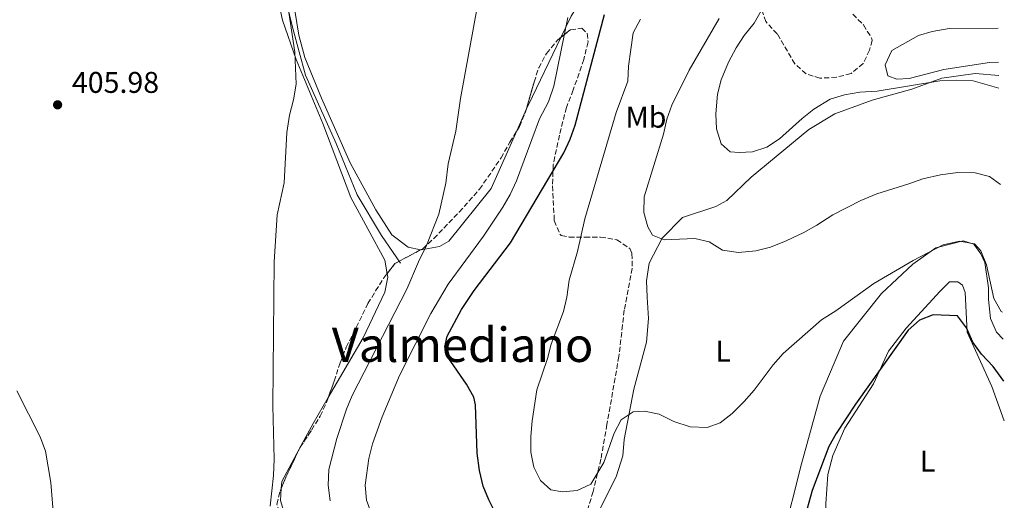
# Model space of a CAD drawing. Units: metres. Extents: x 607808 to 611272, y 4706134 to 4708500.
# Drawn here: x 610926 to 611256, y 4706853 to 4707014 of the extents above; entities that cross this region are included whole.
import ezdxf
from ezdxf.enums import TextEntityAlignment as Align

# ---------------------------------------------------------------- set-up
doc = ezdxf.new("R2010")
doc.units = ezdxf.units.M
doc.header["$MEASUREMENT"] = 0
doc.linetypes.add('DGN Style 3', pattern=[2.435890702152634, 1.739921930109024, -0.6959687720436097])
for name, color, linetype, lineweight in [('Acequia sin especificar', 4, 'Continuous', 0), ('Cauce permanente', 151, 'Continuous', 13), ('Cota de punto acotado terreno', 7, 'Continuous', 0), ('Curva de nivel directora', 30, 'Continuous', 30), ('Curva de nivel intermedia', 30, 'Continuous', 0), ('Etiqueta de uso rústico', 92, 'Continuous', 0), ('Línea de cambio de uso (parcela vista)', 92, 'Continuous', 0), ('Punto acotado terreno (símbolo)', 7, 'Continuous', 0), ('Texto de Área (paraje) menor', 7, 'Continuous', 0), ('Zona arbolada', 92, 'DGN Style 3', 0)]:
    doc.layers.add(name, color=color, linetype=linetype, lineweight=lineweight)
doc.styles.add('Style-Arial', font='arial.ttf')

# ---------------------------------------------------------------- blocks, each defined once
blk = doc.blocks.new('5PATER')
at = {"layer": 'Cauce permanente', "linetype": 'Continuous', "lineweight": 0}
h = blk.add_hatch(color=51, dxfattribs=at)
edge = h.paths.add_edge_path()
edge.add_ellipse((0, 0), major_axis=(-0.1095731443231308, -0.1110710700762829), ratio=0.9994222409660317, start_angle=0, end_angle=360)

msp = doc.modelspace()

# ---------------------------------------------------------------- linework, layer by layer
at = {"layer": 'Acequia sin especificar', "color": 4, "linetype": 'Continuous', "lineweight": 0}
msp.add_polyline3d([(610950.4699999997, 4707091.699999999, 405.6699999999983), (610958.7000000002, 4707084.640000001, 408.6499999999942), (610977.7599999999, 4707073.060000001, 409.5800000000018), (610990.4699999997, 4707065.779999999, 409.8899999999995), (610999.29, 4707055.850000001, 409.9799999999959), (611006.3499999996, 4707043.939999999, 410.0099999999948), (611013.0599999996, 4707029.710000001, 410.0200000000041), (611017.6500000004, 4707010.84, 410.0399999999936), (611021.8899999997, 4706995.289999999, 410.3000000000029), (611032.1200000001, 4706972.449999999, 411.5299999999988), (611039.1799999997, 4706955.25, 412.3500000000058), (611047.2999999998, 4706941.680000001, 413.4900000000052), (611053.6600000003, 4706932.41, 414.3999999999942)], dxfattribs=at)
at = {"layer": 'Curva de nivel directora', "color": 30, "linetype": 'Continuous', "lineweight": 30, "elevation": 425, "flags": 128}
for points in [[(611085.759999999, 4706848.050000002), (611083.1500000005, 4706853.130000004), (611081.2100000003, 4706857.740000002), (611080.0300000003, 4706863.020000001), (611079.2500000001, 4706868.840000002), (611078.6800000002, 4706884.970000001), (611078.079999999, 4706887.500000001), (611075.6799999983, 4706891.890000001), (611069.4099999985, 4706900.930000001), (611068.49, 4706904.340000001), (611069.1699999995, 4706907.980000001), (611073.9999999997, 4706916.859999999), (611078.2499999988, 4706923.25), (611090.4399999994, 4706939.12), (611108.2299999992, 4706969.300000002), (611110.3599999994, 4706973.83), (611112.0400000003, 4706978.550000001), (611121.8199999991, 4707015.540000001)], [(611255.2999999997, 4706892.840000001), (611251.7999999993, 4706897.800000001), (611247.9199999992, 4706901.900000002), (611244.9899999987, 4706905.940000001), (611242.8999999989, 4706910.770000001), (611239.8900000004, 4706914.79), (611231.7400000008, 4706915.08), (611227.19, 4706913.25), (611223.3599999989, 4706910), (611205.7900000004, 4706885.220000001), (611199.2399999991, 4706875.400000001), (611196.8200000006, 4706871.029999999), (611191.2300000006, 4706856.310000001), (611189.0399999999, 4706848.289999999)]]:
    msp.add_lwpolyline(points, dxfattribs=at)
at = {"layer": 'Curva de nivel intermedia', "color": 30, "linetype": 'Continuous', "lineweight": 0, "flags": 128}
for points, elevation in [([(611180.0600000012, 4707027.15), (611171.9200000007, 4707012.689999999), (611168.5700000002, 4707008.550000002), (611165.8299999998, 4707004.369999999), (611163.2900000006, 4706999.57), (611160.85, 4706993.739999998), (611159.6300000016, 4706988.890000001), (611159.0400000016, 4706982.349999999), (611159.2800000008, 4706977.359999999), (611160.880000001, 4706972.34), (611163.8499999995, 4706969.61), (611166.810000001, 4706969.390000001), (611171.3600000018, 4706969.619999999), (611176.1200000006, 4706971.230000001), (611180.3800000009, 4706973.939999999), (611187.9600000003, 4706980.810000001), (611191.8700000019, 4706983.92), (611197.29, 4706987.199999998), (611202.0399999998, 4706988.740000002), (611207.2300000021, 4706989.630000001), (611212.99, 4706989.880000001), (611233.9400000003, 4706993.399999999), (611239.4000000008, 4706993.640000001), (611245.1000000006, 4706993.42), (611253.7300000006, 4706990.939999998)], 440), ([(611015.9600000009, 4707018.489999999), (611018.2600000009, 4707003.010000001), (611018.7400000015, 4706992.310000001), (611017.8300000017, 4706987.069999999), (611016.4700000006, 4706981.84), (611015.5700000019, 4706976.140000002), (611014.6900000013, 4706959.289999999), (611012.4299999994, 4706948.579999999), (611011.3200000006, 4706932.869999998), (611010.9400000006, 4706884.600000001), (611011.4200000013, 4706866.84), (611011.2000000001, 4706861.369999999), (611010.0800000002, 4706851.119999998)], 410.0000000000001), ([(611030.140000001, 4706852.8), (611029.4500000002, 4706858.039999999), (611029.6700000016, 4706863.279999998), (611032.3800000006, 4706873.759999999), (611035.5999999993, 4706883.5), (611037.4500000001, 4706888.150000001), (611055.7600000006, 4706923.659999999), (611059.6699999999, 4706932.859999999), (611062.3400000009, 4706938.239999999), (611066.4200000003, 4706948.720000001), (611068.7699999993, 4706959.09), (611069.5800000007, 4706965.58), (611072.0700000006, 4706976.51), (611073.6399999998, 4706987.449999999), (611079.5099999993, 4707019.109999998)], 415), ([(611109.51, 4707014.600000001), (611104.8800000009, 4706991.59), (611103.0700000004, 4706986.350000001), (611100.110000001, 4706980.649999999), (611092.4100000008, 4706959.920000001), (611090.3200000009, 4706955.380000001), (611087.7900000007, 4706951.060000001), (611081.3900000014, 4706941.440000001), (611069.5400000005, 4706925.329999999), (611063.7400000001, 4706915.500000001), (611053.2500000005, 4706894.779999998), (611047.4700000002, 4706881.000000001), (611044.2600000006, 4706871.890000001), (611043.02, 4706867.009999999), (611041.7900000007, 4706858.05), (611042.2800000003, 4706853.099999999), (611044.5399999999, 4706846.670000001)], 420.0000000000001), ([(611133.8900000014, 4707014.01), (611131.3900000001, 4707009.409999999), (611129.820000001, 4706998.249999999), (611129.6700000013, 4706993.24), (611125.7500000009, 4706982.76), (611115.27, 4706947.210000001), (611112.8400000003, 4706936.289999999), (611110.0300000008, 4706926.659999998), (611109.2199999995, 4706921.029999998), (611108.0700000006, 4706916.16), (611104.0100000014, 4706905.310000001), (611102.7799999998, 4706900.46), (611099.2500000005, 4706890.04), (611097.6800000013, 4706879.57), (611097.2300000021, 4706874.329999999), (611097.240000001, 4706869.09), (611098.1600000019, 4706864.08), (611100.3800000015, 4706859.61), (611103.8600000016, 4706856.579999999), (611107.7300000008, 4706855.899999999), (611112.7100000008, 4706856.310000001), (611117.2900000006, 4706858.42), (611121.6100000013, 4706865.71), (611125.0100000009, 4706875.509999999), (611127.3800000002, 4706879.900000001), (611131.37, 4706882.579999999), (611135.2400000015, 4706882.810000001), (611140.140000001, 4706881.81), (611145.0400000004, 4706879.409999999), (611150.5099999999, 4706877.599999999), (611156.2000000007, 4706877.38), (611160.5200000014, 4706878.980000001), (611164.4800000021, 4706882.050000001), (611168.4800000007, 4706886.060000001), (611171.8899999994, 4706889.930000001), (611178.2500000007, 4706898.369999998), (611181.5300000019, 4706902.140000001), (611194.4000000021, 4706913.42), (611199.1699999998, 4706916.390000001), (611211.9100000003, 4706925.519999999), (611225.0900000011, 4706933.289999999), (611235.1100000015, 4706938.529999999), (611240.5800000011, 4706939.679999999), (611245.5000000006, 4706938.829999999), (611247.6399999997, 4706936.509999999), (611249.5000000016, 4706931.849999999), (611251.9900000016, 4706920.57), (611254.4800000016, 4706916.249999999), (611254.9300000009, 4706916.010000001)], 430), ([(611254.2500000013, 4706958.720000001), (611250.6100000002, 4706961.319999999), (611245.78, 4706962.63), (611239.9200000016, 4706962.71), (611234.2199999996, 4706961.979999999), (611228.3000000009, 4706960.600000001), (611223.6100000015, 4706958.869999997), (611212.8500000013, 4706955.609999998), (611207.5499999995, 4706953.369999999), (611198.2000000019, 4706948.59), (611192.7999999995, 4706945.060000001), (611188.4299999997, 4706942.649999999), (611182.5700000013, 4706939.810000001), (611177.3299999998, 4706937.75), (611172.4800000017, 4706936.539999999), (611166.6600000013, 4706935.92), (611161.2499999999, 4706936.71), (611156.8399999999, 4706939.539999999), (611152.0499999999, 4706940.67), (611141.8100000005, 4706940.199999999), (611137.9300000003, 4706941.789999999), (611136.3299999998, 4706944.520000001), (611134.9800000021, 4706949.33), (611135.1100000017, 4706954.529999999), (611141.52, 4706975.490000002), (611142.650000001, 4706980.5), (611144.3300000018, 4706985.220000001), (611150.1400000011, 4706996.91), (611160.1300000001, 4707014.230000001)], 435), ([(610937.6800000004, 4706846.449999999), (610936.7500000006, 4706858.98), (610934.9100000011, 4706869.449999999), (610933.0800000004, 4706874.230000001), (610925.3199999998, 4706889.699999998)], 405.0000000000001)]:
    msp.add_lwpolyline(points, dxfattribs=dict(at, elevation=elevation))
at = {"layer": 'Línea de cambio de uso (parcela vista)', "color": 92, "linetype": 'Continuous', "lineweight": 0, "extrusion": (-0.1522705032502777, 0.03081437078722166, 0.987858374663542), "elevation": 52404.14056553782, "flags": 128}
msp.add_lwpolyline([(-4734700.201562913, -330519.262018083), (-4734675.999073136, -330525.5172837764), (-4734674.321994381, -330525.8957666153)], dxfattribs=at)
at = {"layer": 'Línea de cambio de uso (parcela vista)', "color": 92, "linetype": 'Continuous', "lineweight": 0, "extrusion": (-0.01392063707308732, -0.03125444169229824, 0.9994145164735111), "elevation": -155202.9151953549, "flags": 128}
msp.add_lwpolyline([(-1356878.302486195, 4545759.323196812), (-1356878.302486195, 4545751.542844008)], dxfattribs=at)
at = {"layer": 'Línea de cambio de uso (parcela vista)', "color": 92, "linetype": 'Continuous', "lineweight": 0, "extrusion": (-0.6363457788558756, 0.3386760746909743, 0.6930819332259519), "elevation": 1205569.543170612, "flags": 128}
msp.add_lwpolyline([(-4442130.602497041, -1158544.008609194), (-4442120.47702508, -1158544.599987131), (-4442111.494256669, -1158544.667961606)], dxfattribs=at)
at = {"layer": 'Línea de cambio de uso (parcela vista)', "color": 92, "linetype": 'Continuous', "lineweight": 0, "extrusion": (0.02361797313101147, -0.01892404398565387, 0.9995419310386192), "elevation": -74230.83065693152, "flags": 128}
msp.add_lwpolyline([(4055262.450375276, 2465219.575471521), (4055250.405925263, 2465217.368250762), (4055248.514568306, 2465216.059778576)], dxfattribs=at)
at = {"layer": 'Línea de cambio de uso (parcela vista)', "color": 92, "linetype": 'Continuous', "lineweight": 0, "extrusion": (-0.00256619841171912, -0.004760524387145301, 0.9999853759097035), "elevation": -23563.84692024206, "flags": 128}
msp.add_lwpolyline([(611019.1417219898, 4706811.9308145), (611018.7732124252, 4706811.247206753)], dxfattribs=at)
at = {"layer": 'Línea de cambio de uso (parcela vista)', "color": 92, "linetype": 'Continuous', "lineweight": 0}
for points in [[(611060.3414000003, 4706936.836800001, 415.0963000000047), (611056.1500000004, 4706937.710000001, 414.6499999999942), (611050.6799999997, 4706941.800000001, 413.9499999999971), (611045.4199999999, 4706950.220000001, 413.25), (611036.75, 4706965.91, 412.3099999999977), (611027.1500000004, 4706987.529999999, 411.5), (611021.6600000003, 4707001.180000001, 410.679999999993), (611019.5999999996, 4707008.689999999, 410.2200000000012), (611017.7599999999, 4707020.529999999, 410.3300000000018), (611012.04, 4707036.460000001, 410.679999999993), (611006.0999999996, 4707048.07, 410.9100000000035), (610996.5099999999, 4707064.9, 410.4499999999971), (610990.3499999996, 4707071.039999999, 410.1000000000058), (610986.7100000001, 4707073.99, 409.8699999999953), (610971.8899999997, 4707081.029999999, 409.0500000000029), (610964.1500000004, 4707085.57, 407.7700000000041), (610953.8899999997, 4707092.84, 406.25), (610951.8399999999, 4707093.060000001, 405.8999999999942), (610950.4699999997, 4707092.83, 405.5500000000029), (610950.4699999997, 4707091.699999999, 405.6699999999983)], [(610950.4699999997, 4707091.699999999, 405.6699999999983), (610952.5300000003, 4707088.060000001, 406.1300000000047), (610958.4600000001, 4707078.5, 406.6000000000058), (610962.3399999999, 4707075.550000001, 406.8300000000018), (610965.9800000006, 4707074.41, 406.9499999999971), (610975.3300000001, 4707070.789999999, 407.6499999999942), (610990.5899999999, 4707063.300000001, 408.1199999999953), (610999.7199999997, 4707051.699999999, 408.4700000000012), (611009.0800000001, 4707035.77, 408.6999999999971), (611011.5999999996, 4707025.76, 408.5800000000018), (611014.1299999999, 4707013.699999999, 408.929999999993), (611018.7000000002, 4707000.5, 409.6300000000047), (611027.6200000001, 4706979.109999999, 410.4499999999971), (611036.9900000002, 4706954.300000001, 411.6100000000006), (611048.4100000003, 4706933.369999999, 413.25), (611049.1408000002, 4706928.850000001, 413.25)], [(611188.0811999999, 4707086.723400001, 431.0485999999946), (611187.0599999996, 4707086.16, 430.9700000000012), (611172.5, 4707082.939999999, 427.5899999999965), (611157.7100000001, 4707075.859999999, 425.25), (611150.4299999997, 4707070.390000001, 424.4400000000023), (611144.0599999996, 4707064.230000001, 423.5099999999948), (611132.4699999997, 4707049.41, 421.8699999999953), (611120.8899999997, 4707031.630000001, 420.2400000000052), (611110.6699999999, 4707014.99, 419.6600000000035), (611107.2270000001, 4707007.856000001, 419.351800000004)], [(611253.4100000003, 4707011.039999999, 443.4600000000065), (611237.0599999996, 4707010.850000001, 442.1600000000035), (611231.3700000001, 4707009.930000001, 441.929999999993), (611226.8200000003, 4707008.560000001, 441.929999999993), (611217.9400000004, 4707003.529999999, 441.5800000000018), (611215.6699999999, 4706998.75, 440.6499999999942), (611216.5899999999, 4706995.100000001, 440.6499999999942), (611219.5499999998, 4706993.970000001, 440.7599999999948), (611223.6500000004, 4706994.210000001, 441), (611235.2599999999, 4706997.180000001, 441.4600000000065), (611250.5099999999, 4706999.49, 443.0899999999965), (611253.5999999996, 4706999.59, 443.4900000000052)], [(611117.3300000001, 4706844.210000001, 429.3399999999965), (611125.7199999997, 4706860.84, 429.1000000000058), (611127.9900000002, 4706867.9, 429.2200000000012), (611128.4400000004, 4706873.369999999, 429.3399999999965), (611131.5999999996, 4706890.220000001, 430.2700000000041), (611135.9000000004, 4706905.939999999, 431.8999999999942), (611136.5700000003, 4706913.91, 432.1399999999995), (611136.0999999996, 4706920.970000001, 433.070000000007), (611135.8700000001, 4706926.439999999, 433.179999999993), (611136.7699999996, 4706932.359999999, 433.5299999999989), (611141.0800000001, 4706940.789999999, 434.4700000000012), (611147.9000000004, 4706947.630000001, 435.0500000000029), (611159.0499999998, 4706951.289999999, 436.2200000000012), (611162.6900000004, 4706953.350000001, 437.1499999999942), (611170.8799999999, 4706961.100000001, 437.5), (611190.2000000002, 4706977.07, 438.5500000000029), (611198.8499999996, 4706982.33, 439.25), (611211.3700000001, 4706986.9, 439.3600000000006), (611224.5700000003, 4706990.560000001, 439.4799999999959), (611234.5800000001, 4706994.220000001, 440.0599999999977), (611245.7300000006, 4706995.83, 440.5299999999989), (611253.6699999999, 4706995.15, 440.6699999999983)], [(611092.5071999999, 4706976.6873, 418.054999999993), (611083.8899999997, 4706957.34, 417.3300000000018), (611069.8099999996, 4706939.779999999, 416.1600000000035), (611066.6200000001, 4706937.949999999, 415.3500000000058), (611060.4699999997, 4706936.810000001, 415.1100000000006), (611060.3414000003, 4706936.836800001, 415.0963000000047)], [(611255.0800000001, 4706906.9, 428.5899999999965), (611252.9299999997, 4706909.32, 428.5200000000041), (611250.8799999999, 4706913.869999999, 428.6399999999995), (611250.1799999997, 4706920.24, 428.6399999999995), (611250.1799999997, 4706924.119999999, 428.75), (611249.0199999996, 4706932.539999999, 430.2700000000041), (611247.6500000004, 4706935.5, 430.3899999999995), (611245.3700000001, 4706938.680000001, 430.5), (611241.7300000006, 4706939.810000001, 430.6199999999953), (611232.6200000001, 4706937.52, 430.9700000000012), (611224.8899999997, 4706932.039999999, 430.8500000000058), (611214.4299999997, 4706922.24, 429.8000000000029), (611201.7000000002, 4706906.279999999, 429.3399999999965), (611193.9900000002, 4706887.82, 428.3999999999942), (611187.6500000004, 4706865.27, 427.5899999999965), (611181.3200000003, 4706839.980000001, 426.7700000000041)], [(611049.1408000002, 4706928.850000001, 413.25), (611049.3300000001, 4706927.680000001, 413.25), (611048.4299999997, 4706922.67, 413.25), (611041.1699999999, 4706907.4, 412.7799999999988), (611029.4790000003, 4706887.425799999, 411.8062999999966)], [(611194.1600000003, 4706806.859999999, 424.2100000000065), (611193.6699999999, 4706806.99, 424.2100000000065), (611192.75, 4706809.720000001, 424.0899999999965), (611195.9199999999, 4706822.930000001, 422.929999999993), (611196.1299999999, 4706829.99, 422.4600000000065), (611195.8700000001, 4706851.850000001, 423.2799999999989), (611196.54, 4706861.640000001, 423.5099999999948), (611198.1200000001, 4706868.02, 423.7400000000052), (611202.2100000001, 4706877.130000001, 423.7400000000052), (611211.75, 4706891.949999999, 423.8600000000006), (611216.7400000002, 4706902.890000001, 424.320000000007), (611222.6500000004, 4706910.640000001, 424.9100000000035), (611234.0099999999, 4706922.949999999, 425.9600000000065), (611237.1900000004, 4706926.140000001, 426.1900000000023), (611239.9299999997, 4706926.15, 426.070000000007), (611241.5199999996, 4706925.01, 426.070000000007), (611242.4400000004, 4706922.51, 425.8399999999965), (611243.1399999997, 4706909.300000001, 424.9100000000035), (611247.0300000003, 4706900.66, 424.5599999999977), (611251.3700000001, 4706891.100000001, 423.2799999999989), (611255.5099999999, 4706879.59, 422.8399999999965)], [(611013.7580000004, 4706857.016200001, 411.2204000000056), (611013.4699999997, 4706852.939999999, 411.1499999999942), (611015.0800000001, 4706847.699999999, 411.1499999999942), (611023.9017000003, 4706839.5272, 412.1505999999936)]]:
    msp.add_polyline3d(points, dxfattribs=at)
at = {"layer": 'Zona arbolada', "color": 92, "linetype": 'DGN Style 3', "lineweight": 0, "extrusion": (-0.1610641525844939, 0.0722929859751225, 0.984292671379321), "elevation": 242276.8981101189, "flags": 128}
msp.add_lwpolyline([(-4544420.102472712, -1348372.451461816), (-4544424.2686876, -1348371.456811368), (-4544431.975472324, -1348365.392615644)], dxfattribs=at)
at = {"layer": 'Zona arbolada', "color": 92, "linetype": 'DGN Style 3', "lineweight": 0, "extrusion": (0.3037416360439278, -0.1678829223730739, 0.9378466521286061), "elevation": -604218.2508958182, "flags": 128}
msp.add_lwpolyline([(4415062.713923704, 1634008.10763976), (4415066.704450555, 1634008.61736468), (4415077.044002604, 1634009.277788374)], dxfattribs=at)
at = {"layer": 'Zona arbolada', "color": 92, "linetype": 'DGN Style 3', "lineweight": 0, "extrusion": (-0.08831644229965435, 0.01774129973494638, 0.9959344618514044), "elevation": 29959.95112661249, "flags": 128}
msp.add_lwpolyline([(-4735019.884514298, -326589.0593322626), (-4735020.358412839, -326588.9394398786), (-4735020.627300782, -326588.8317587556)], dxfattribs=at)
at = {"layer": 'Zona arbolada', "color": 92, "linetype": 'DGN Style 3', "lineweight": 0}
for points in [[(611204.8499999996, 4707015.640000001, 444.6300000000047), (611208.4500000002, 4707012.07, 445.1199999999953), (611211.2599999999, 4707007.4, 444.9199999999983), (611211.3399999999, 4707006.83, 444.8800000000047), (611210.4699999997, 4707003.619999999, 444.6499999999942), (611208.2800000003, 4706999.140000001, 444.4199999999983), (611204.25, 4706995.810000001, 444.4100000000035), (611199.4100000003, 4706994.57, 444.6499999999942), (611193.8700000001, 4706994.26, 444.6499999999942), (611189.2100000001, 4706995.710000001, 444.6499999999942), (611185.5, 4706999.07, 444.429999999993), (611179.5700000003, 4707009.109999999, 443.4799999999959), (611175.7699999996, 4707013.180000001, 442.7799999999989), (611174.3099999996, 4707017.550000001, 441.8500000000058)], [(611204.8499999996, 4707015.640000001, 444.6300000000047), (611208.4500000002, 4707012.07, 445.1199999999953), (611211.2599999999, 4707007.4, 444.9199999999983), (611211.3399999999, 4707006.83, 444.8800000000047), (611210.4699999997, 4707003.619999999, 444.6499999999942), (611208.2800000003, 4706999.140000001, 444.4199999999983), (611204.25, 4706995.810000001, 444.4100000000035), (611199.4100000003, 4706994.57, 444.6499999999942), (611193.8700000001, 4706994.26, 444.6499999999942), (611189.2100000001, 4706995.710000001, 444.6499999999942), (611185.5, 4706999.07, 444.429999999993), (611179.5700000003, 4707009.109999999, 443.4799999999959), (611175.7699999996, 4707013.180000001, 442.7799999999989), (611174.3099999996, 4707017.550000001, 441.8500000000058)], [(611012.2300000006, 4706851.74, 418.3000000000029), (611013.3899999997, 4706856.109999999, 418.3000000000029), (611015.2699999996, 4706860.74, 418.5200000000041), (611019.9400000004, 4706870.529999999, 418.7599999999948), (611023.8499999996, 4706876.529999999, 419), (611026.7599999999, 4706881.199999999, 419.6999999999971), (611028.8700000001, 4706885.699999999, 420.25), (611031.4000000004, 4706892.869999999, 420.8699999999953), (611033.4299999997, 4706898.99, 420.8699999999953), (611035.4600000001, 4706904.24, 420.6300000000047), (611037.6900000004, 4706908.710000001, 420.8399999999965), (611042.7300000006, 4706918.83, 422.9600000000065), (611045.2699999996, 4706923.08, 423.6499999999942), (611048.04, 4706927.41, 423.6499999999942), (611051.7400000002, 4706932.25, 423.8999999999942), (611061.0599999996, 4706937.220000001, 425.0599999999977), (611064.7300000006, 4706940.609999999, 425.0599999999977), (611073.2800000003, 4706949.480000001, 424.8300000000018), (611080.0099999999, 4706957.09, 424.8300000000018), (611087.2400000002, 4706967.57, 425.0599999999977), (611090.1500000004, 4706972.82, 425.0599999999977), (611093.3499999996, 4706978.07, 425.5299999999989), (611095.3399999999, 4706982.630000001, 425.9900000000052), (611098.2800000003, 4706992.939999999, 426.4600000000065), (611099.8200000003, 4706997.680000001, 426.9199999999983), (611102.4299999997, 4707002.57, 426.929999999993), (611106.1200000001, 4707006.949999999, 426.929999999993), (611109.9199999999, 4707010.060000001, 427.8600000000006), (611110.4900000002, 4707010.449999999, 428.0899999999965), (611114.2800000003, 4707011.039999999, 430.6600000000035), (611116.0300000003, 4707009.300000001, 431.1199999999953), (611116.3300000001, 4707006.380000001, 431.3600000000006), (611114.8799999999, 4707000.550000001, 431.5899999999965), (611111.4000000004, 4706990.34, 429.9600000000065), (611109.0700000003, 4706984.51, 429.7299999999959), (611106.7599999999, 4706975.180000001, 429.7299999999959), (611104.6799999997, 4706965.41, 430.3000000000029), (611104.4400000004, 4706958.230000001, 430.6499999999942), (611105.0499999998, 4706946.609999999, 431.3600000000006), (611106.9100000003, 4706942.050000001, 432.1699999999983), (611107.3899999997, 4706941.66, 432.2899999999936), (611110.0199999996, 4706941.08, 432.9900000000052), (611115.2599999999, 4706941.09, 434.6199999999953), (611120.5099999999, 4706941.100000001, 435.0899999999965), (611125.9500000002, 4706940.210000001, 435.7400000000052), (611130.29, 4706937.310000001, 436.3500000000058), (611131.0099999999, 4706935.58, 436.4900000000052), (611131.0800000001, 4706930.630000001, 436.4600000000065), (611128.4199999999, 4706916.66, 436.0200000000041), (611127.8700000001, 4706911.66, 435.7899999999936), (611126.6399999997, 4706901.180000001, 435.7899999999936), (611122.6500000004, 4706878.439999999, 436.0200000000041), (611120.6299999999, 4706866.779999999, 434.8600000000006), (611118.0199999996, 4706855.99, 434.1600000000035), (611112.8099999996, 4706838.49, 430.8899999999995)], [(611107.2270000001, 4707007.856000001, 427.2008999999962), (611109.9199999999, 4707010.060000001, 427.8600000000006), (611110.4900000002, 4707010.449999999, 428.0899999999965), (611114.2800000003, 4707011.039999999, 430.6600000000035), (611116.0300000003, 4707009.300000001, 431.1199999999953), (611116.3300000001, 4707006.380000001, 431.3600000000006), (611114.8799999999, 4707000.550000001, 431.5899999999965), (611111.4000000004, 4706990.34, 429.9600000000065), (611109.0700000003, 4706984.51, 429.7299999999959), (611106.7599999999, 4706975.180000001, 429.7299999999959), (611104.6799999997, 4706965.41, 430.3000000000029), (611104.4400000004, 4706958.230000001, 430.6499999999942), (611105.0499999998, 4706946.609999999, 431.3600000000006), (611106.9100000003, 4706942.050000001, 432.1699999999983), (611107.3899999997, 4706941.66, 432.2899999999936), (611110.0199999996, 4706941.08, 432.9900000000052), (611115.2599999999, 4706941.09, 434.6199999999953), (611120.5099999999, 4706941.100000001, 435.0899999999965), (611125.9500000002, 4706940.210000001, 435.7400000000052), (611130.29, 4706937.310000001, 436.3500000000058), (611131.0099999999, 4706935.58, 436.4900000000052), (611131.0800000001, 4706930.630000001, 436.4600000000065), (611128.4199999999, 4706916.66, 436.0200000000041), (611127.8700000001, 4706911.66, 435.7899999999936), (611126.6399999997, 4706901.180000001, 435.7899999999936), (611122.6500000004, 4706878.439999999, 436.0200000000041), (611120.6299999999, 4706866.779999999, 434.8600000000006), (611118.0199999996, 4706855.99, 434.1600000000035), (611112.8099999996, 4706838.49, 430.8899999999995)], [(611095.6709000003, 4706983.7904, 426.0429000000004), (611098.2800000003, 4706992.939999999, 426.4600000000065), (611099.8200000003, 4706997.680000001, 426.9199999999983), (611102.4299999997, 4707002.57, 426.929999999993), (611106.1200000001, 4707006.949999999, 426.929999999993), (611107.2270000001, 4707007.856000001, 427.2008999999962)], [(611092.5071999999, 4706976.6873, 425.4061999999976), (611093.3499999996, 4706978.07, 425.5299999999989), (611095.3399999999, 4706982.630000001, 425.9900000000052), (611095.6709000003, 4706983.7904, 426.0429000000004)], [(611060.3414000003, 4706936.836800001, 424.9706000000006), (611061.0599999996, 4706937.220000001, 425.0599999999977), (611064.7300000006, 4706940.609999999, 425.0599999999977), (611073.2800000003, 4706949.480000001, 424.8300000000018), (611080.0099999999, 4706957.09, 424.8300000000018), (611087.2400000002, 4706967.57, 425.0599999999977), (611090.1500000004, 4706972.82, 425.0599999999977), (611092.5071999999, 4706976.6873, 425.4061999999976)], [(611029.4790000003, 4706887.425799999, 420.3991999999998), (611031.4000000004, 4706892.869999999, 420.8699999999953), (611033.4299999997, 4706898.99, 420.8699999999953), (611035.4600000001, 4706904.24, 420.6300000000047), (611037.6900000004, 4706908.710000001, 420.8399999999965), (611042.7300000006, 4706918.83, 422.9600000000065), (611045.2699999996, 4706923.08, 423.6499999999942), (611048.04, 4706927.41, 423.6499999999942), (611049.1408000002, 4706928.850000001, 423.7244000000064)], [(611020.0981000002, 4706870.772500001, 418.7697000000044), (611023.8499999996, 4706876.529999999, 419), (611026.7599999999, 4706881.199999999, 419.6999999999971), (611028.8700000001, 4706885.699999999, 420.25), (611029.4790000003, 4706887.425799999, 420.3991999999998)], [(611023.9017000003, 4706839.5272, 419.8086000000039), (611017.8099999996, 4706843.57, 419), (611014.1100000005, 4706846.84, 418.320000000007), (611012.2300000006, 4706851.74, 418.3000000000029), (611013.3899999997, 4706856.109999999, 418.3000000000029), (611013.7580000004, 4706857.016200001, 418.3430999999982)]]:
    msp.add_polyline3d(points, dxfattribs=at)

# ---------------------------------------------------------------- block references
at = {"layer": 'Punto acotado terreno (símbolo)', "color": 7, "linetype": 'Continuous', "lineweight": 0, "xscale": 10, "yscale": 10, "zscale": 10}
msp.add_blockref('5PATER', (610938.9600000011, 4706985.350000001, 405.9799999999964), dxfattribs=at)

# ---------------------------------------------------------------- texts
at = {"layer": 'Cota de punto acotado terreno', "color": 7, "linetype": 'Continuous', "lineweight": 0, "style": 'Style-Arial'}
msp.add_text('405.98', height=7.000000000000002, dxfattribs=at).set_placement((610943.7399999984, 4706989.350000001, 405.9799999999959))
at = {"layer": 'Etiqueta de uso rústico', "color": 92, "linetype": 'Continuous', "lineweight": 0, "style": 'Style-Arial'}
for s, p in [('Mb', (611135.6902462444, 4706981.220010002, 432.5399999999936)), ('L', (611161.4914203807, 4706902.930010001, 430.8500000000058)), ('L', (611229.8614203781, 4706866.16001, 422.5299999999989))]:
    msp.add_text(s, height=7.000000000000002, dxfattribs=at).set_placement(p, align=Align.MIDDLE_CENTER)
at = {"layer": 'Texto de Área (paraje) menor', "color": 7, "linetype": 'Continuous', "lineweight": 0, "style": 'Style-Arial'}
msp.add_text('Valmediano', height=11.5, dxfattribs=at).set_placement((611074.3768402567, 4706905.060010002, 420.0399999999936), align=Align.MIDDLE_CENTER)

doc.saveas('drawing.dxf')
